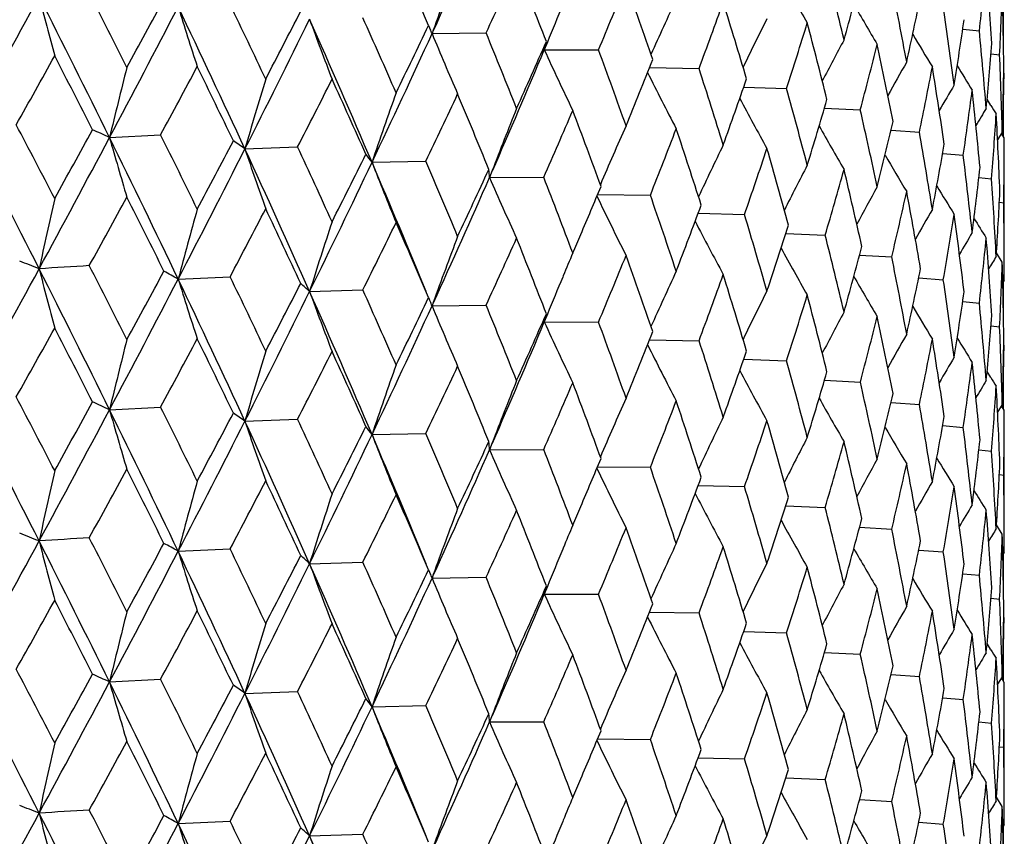
# Model space of a CAD drawing. Units: inches. Extents: x 0 to 11, y 0 to 8.5.
# Drawn here: x 4.2 to 4.3, y 5.3 to 5.5 of the extents above; entities that cross this region are included whole.
import ezdxf

# ---------------------------------------------------------------- set-up
doc = ezdxf.new("R2010")
doc.units = ezdxf.units.IN
doc.header["$LTSCALE"] = 0.605
doc.header["$MEASUREMENT"] = 0
doc.layers.get('0').update_dxf_attribs({"linetype": 'CONTINUOUS'})

msp = doc.modelspace()

# ---------------------------------------------------------------- linework, layer by layer
at = {"color": 7, "linetype": 'CONTINUOUS'}
for p, q in [((4.3441753267, 5.4747462201), (4.3441753267, 5.482233456)), ((4.2405135819, 5.4784454555), (4.2402862981, 5.477816145)), ((4.3367488094, 5.4786029804), (4.3397729742, 5.4783077308)), ((4.2402862981, 5.477816145), (4.2501119797, 5.4779491399)), ((4.2612581908, 5.4762960735), (4.2606860913, 5.4748829785)), ((4.2606860913, 5.4748829785), (4.2705503249, 5.4748649305)), ((4.3419077505, 5.4741638723), (4.3434542077, 5.473976473)), ((4.2798043515, 5.4716397888), (4.2888209846, 5.4714837811)), ((4.3442025712, 5.470652195), (4.344219663, 5.4696111044)), ((4.2969314789, 5.4680992599), (4.304736477, 5.467840387)), ((4.3418776642, 5.4647743252), (4.3411756082, 5.4659075508)), ((4.3441753267, 5.4590723248), (4.3441753267, 5.4665579794)), ((4.3116175599, 5.4642964034), (4.3181334878, 5.4639721344)), ((4.3237145504, 5.4602671632), (4.3288745454, 5.4599187166)), ((4.1816657964, 5.4589346553), (4.1909582272, 5.4594361812)), ((4.3439369996, 5.459895878), (4.3430853676, 5.4585148809)), ((4.344302795, 5.4588669491), (4.343800631, 5.4596751961)), ((4.3440534684, 5.4602228022), (4.3440323998, 5.4593030875)), ((4.3442978463, 5.4361168587), (4.344302795, 5.458866949)), ((4.2062748284, 5.4568685646), (4.2158548973, 5.457225318)), ((4.3331015686, 5.4560478168), (4.336849432, 5.4557217274)), ((4.2293757284, 5.4544364871), (4.2391451309, 5.4546448091)), ((4.2512151825, 5.4529244631), (4.25073145, 5.4516633792)), ((4.2512152894, 5.4529243843), (4.25073145, 5.4516633792)), ((4.25073145, 5.4516633792), (4.2605899388, 5.4517211341)), ((4.3396866387, 5.4516736887), (4.3419763146, 5.4514242334)), ((4.2703780592, 5.4485754905), (4.2799692682, 5.4484842939)), ((4.343407864, 5.4471771664), (4.3442025843, 5.4470703328)), ((4.2886622662, 5.4451792861), (4.2970842611, 5.4449675028)), ((4.3045890814, 5.4415031851), (4.3117592942, 5.4412068479)), ((4.3179975584, 5.4375826227), (4.3238437821, 5.4372409185)), ((4.3439369995, 5.4363256216), (4.3428830522, 5.4380194858)), ((4.194143103, 5.433223748), (4.2035922343, 5.4336532977)), ((4.2641261878, 5.4338185125), (4.2640332226, 5.433594962)), ((4.328753028, 5.4334538372), (4.3332137215, 5.4331104105)), ((4.344302795, 5.4329874339), (4.3440321054, 5.4325513005)), ((4.3441753267, 5.4252966256), (4.3441753267, 5.4327820577)), ((4.2180286771, 5.4309717781), (4.2277166188, 5.4312545257)), ((4.2405128121, 5.4289952004), (4.2402855088, 5.4283658461)), ((4.2402855088, 5.4283658461), (4.2501128496, 5.4284988904)), ((4.3367487728, 5.429152833), (4.3397729641, 5.4288577084)), ((4.2612574258, 5.4268460408), (4.260685213, 5.4254326923)), ((4.260685213, 5.4254326923), (4.270551111, 5.4254146682)), ((4.3419077329, 5.4247137816), (4.3434542032, 5.4245264508)), ((4.2798035057, 5.4221895172), (4.2888216788, 5.4220335075)), ((4.3442025729, 5.4212023023), (4.3442196644, 5.4201610822)), ((4.2969307415, 5.418648999), (4.3047370723, 5.4183901035)), ((4.34187632, 5.4153247472), (4.3411753085, 5.4164566827)), ((4.3418765746, 5.4153249087), (4.3411754277, 5.4164567589)), ((4.3441753267, 5.4096210483), (4.3441753267, 5.4171081837)), ((4.3116169378, 5.4148461485), (4.318133978, 5.4145218426)), ((4.3237140497, 5.4108169091), (4.3288749255, 5.4104684181)), ((4.3439369996, 5.4104471789), (4.3430851442, 5.4090660998)), ((4.3443027951, 5.409415657), (4.3437998431, 5.4102252345)), ((4.3440534695, 5.4107737262), (4.3440323497, 5.4098519087)), ((4.1816657662, 5.4094847519), (4.1909582856, 5.4099859202)), ((4.3442978477, 5.386667861), (4.344302795, 5.409415657)), ((4.2062747921, 5.4074186617), (4.2158549522, 5.4077750561)), ((4.3331011944, 5.4065975577), (4.3368496981, 5.4062714239)), ((4.2293756864, 5.4049865848), (4.239145182, 5.4051945464)), ((4.2512149881, 5.4034742896), (4.2507314027, 5.4022134776)), ((4.2512150953, 5.4034742107), (4.2507314027, 5.4022134776)), ((4.2507314027, 5.4022134776), (4.2605899854, 5.4022708707)), ((4.3396863955, 5.4022234175), (4.3419764639, 5.4019739268)), ((4.2703782404, 5.3991255781), (4.2799693099, 5.3990340299)), ((4.3434077557, 5.3977268744), (4.3442026154, 5.3976200248)), ((4.2886624124, 5.3957293315), (4.2970842973, 5.3955172382)), ((4.3045891954, 5.3920531883), (4.3117593248, 5.3917565827)), ((4.3179976431, 5.3881325822), (4.3238438066, 5.3877906529)), ((4.3439369997, 5.3868738671), (4.3428828715, 5.3885679211)), ((4.1941436917, 5.3837737541), (4.2035912222, 5.3842032105)), ((4.2641265578, 5.3843675313), (4.2640309626, 5.3841376452)), ((4.3287530865, 5.3840037502), (4.3332137397, 5.3836601445)), ((4.344302795, 5.383538627), (4.344032047, 5.3831023692)), ((4.3441753267, 5.3758459115), (4.3441753267, 5.3833332365)), ((4.21802937, 5.3815217743), (4.227715672, 5.3818044536)), ((4.2405135933, 5.3795451702), (4.2402862989, 5.3789158309)), ((4.2402862989, 5.3789158309), (4.2501119778, 5.3790488323)), ((4.3367488086, 5.379702695), (4.3397729758, 5.3794074422)), ((4.2612581942, 5.3773957647), (4.2606860922, 5.3759826644)), ((4.2606860922, 5.3759826644), (4.2705503232, 5.3759646228)), ((4.34190775, 5.3752635854), (4.3434542083, 5.3750761845)), ((4.2798043504, 5.3727394753), (4.288820983, 5.3725834735)), ((4.344202571, 5.3717519043), (4.3442196628, 5.3707108158)), ((4.2969314782, 5.3691989472), (4.3047364757, 5.3689400794)), ((4.3441753267, 5.3601720358), (4.3441753267, 5.3676576965)), ((4.3418776744, 5.3658740193), (4.3411756098, 5.3670072585)), ((4.3116175595, 5.3653960915), (4.3181334867, 5.3650718268)), ((4.1816657929, 5.3600343277), (4.1909582336, 5.3605358508)), ((4.3237145503, 5.361366852), (4.3288745445, 5.3610184091)), ((4.3439369996, 5.3609955655), (4.3430853687, 5.3596145685)), ((4.344302795, 5.3599666602), (4.3438006383, 5.3607748951)), ((4.3440534682, 5.3613224927), (4.3440324002, 5.3604027978)), ((4.2062748241, 5.357968237), (4.2158549033, 5.3583249874)), ((4.3442978463, 5.3372165536), (4.344302795, 5.35996666)), ((4.3331015686, 5.3571475066), (4.3368494314, 5.3568214198)), ((4.2293757235, 5.3555361596), (4.2391451365, 5.3557444785)), ((4.2512151761, 5.3540241344), (4.2507314444, 5.3527630519)), ((4.2512152831, 5.3540240557), (4.2507314444, 5.3527630519)), ((4.2507314444, 5.3527630519), (4.2605899439, 5.3528208035)), ((4.3396866388, 5.3527733794), (4.3419763143, 5.3525239259)), ((4.270378056, 5.3496751632), (4.2799692728, 5.3495839632)), ((4.3434078641, 5.3482768582), (4.3442025843, 5.3481700253)), ((4.2886622632, 5.3462789583), (4.297084265, 5.346067172)), ((4.3045890787, 5.342602857), (4.3117592976, 5.342306517)), ((4.3179975561, 5.3386822942), (4.3238437848, 5.3383405876)), ((4.3439369995, 5.3374252856), (4.3428830507, 5.3391191546)), ((4.1941431112, 5.3343234253), (4.2035922204, 5.3347529677)), ((4.2641261926, 5.3349181808), (4.2640331625, 5.3346944742)), ((4.3287530261, 5.3345535082), (4.3332137235, 5.3342100795)), ((4.344302795, 5.3340871264), (4.3440321046, 5.3336509918)), ((4.3441753267, 5.3263962819), (4.3441753267, 5.3338817502)), ((4.2180286868, 5.3320714553), (4.2277166058, 5.332354196))]:
    msp.add_line(p, q, dxfattribs=at)
for centre, radius, start, end in [((2.7856401548, 6.143981538), 1.5999285516, 335.4164153125, 336.3086017063), ((2.6055684597, 4.7794173564), 1.7776735876, 23.1855493939, 23.6650679307), ((5.0540546951, 5.1843071137), 0.8650817921, 159.2766179727, 160.122384157), ((2.8381535907, 6.1291475995), 1.5548909692, 335.2407396417, 335.7333366105), ((2.7968180851, 4.9078806871), 1.5707350507, 21.2186619598, 21.7572280006), ((3.177344816, 5.2055118667), 1.1697025015, 13.405516621, 14.1094908434), ((3.625755238, 5.5594404295), 0.7186124425, 353.5173763122, 354.4642920431), ((3.3404181527, 5.4087162784), 1.0039038507, 3.8457145256, 4.6509845378), ((4.800634687, 5.7604189886), 0.5665320755, 208.7060947248, 209.6927545622), ((3.4573290881, 5.7163656378), 0.8906986005, 344.3905423782, 345.1843001459), ((3.0721338496, 5.9777355601), 1.299646459, 337.2364658934, 337.8129061947), ((2.9477617189, 5.0134501801), 1.4096872361, 19.0314178285, 19.6265447905), ((3.2473185444, 5.2704931623), 1.0980200876, 10.611099811, 11.3556112575), ((3.6465813413, 5.5084029598), 0.6977227063, 357.1718082064, 358.141439629), ((3.3538140762, 5.4588548344), 0.9904887964, 0.7426810907, 1.5573684861), ((0.6804854664, 7.3743229266), 3.9673798252, 331.1602823623, 331.5541511657), ((1.8324967004, 4.3017935381), 2.6186964328, 26.2236877853, 26.8501153581), ((4.9590433424, 5.6852652168), 0.8152631635, 194.2526487027, 195.0365098088), ((1.8893586103, 4.3129038192), 2.5713632172, 26.7854582344, 27.1211665576), ((1.5527617529, 6.9079010326), 2.9984001875, 331.3804083182, 331.6504869375), ((4.9646751134, 5.1676902282), 0.7500111748, 155.0470875104, 155.892075011), ((3.5382733779, 5.6470355841), 0.8073397578, 347.5282933712, 348.3891229011), ((1.6550363732, 6.802128984), 2.8614729156, 332.004214172, 332.5412172871), ((2.2108305001, 4.5345666704), 2.1982808854, 24.8065579139, 25.5497676741), ((4.8665688197, 5.691971444), 0.7042449468, 197.289146225, 198.2151153281), ((2.2579360307, 4.5450267882), 2.1599912232, 25.3427238843, 25.740540526), ((2.1868079678, 6.5216997428), 2.2804630612, 332.5247203375, 332.8731225468), ((5.0038521169, 5.174849205), 0.8014461702, 157.3847465398, 157.9059117148), ((3.2479042793, 5.8595884367), 1.1109153033, 339.5520846612, 340.2117654868), ((3.0677340595, 5.1021770518), 1.2834404083, 16.6357010337, 17.2838206945), ((4.8113766582, 5.7670252383), 0.5701231483, 209.8625567281, 210.7099976554), ((3.2987467724, 5.3287250336), 1.0458428331, 7.6814455349, 8.4584569135), ((2.2421786517, 6.4517735306), 2.2017060845, 333.1356908217, 333.8207261629), ((2.4884034645, 4.7097278894), 1.8935615435, 23.1590319363, 24.0170036119), ((4.8192774418, 5.6995853108), 0.6399466873, 200.0274962911, 201.0694677297), ((2.5295692355, 4.7202326687), 1.8606501903, 23.6650423891, 24.1240188656), ((4.9386013908, 5.1598318998), 0.7135555089, 153.2937292913, 154.0811102228), ((3.5955044568, 5.586938523), 0.7491194868, 350.9045434842, 351.8197052591), ((2.6048288333, 6.2625197269), 1.8127665808, 333.972640878, 334.4019713178), ((4.2163759028, 5.4687477161), 0.0255728252, 22.7754228577, 24.3837781514), ((4.2173112204, 5.469136311), 0.0245600023, 20.6962367873, 22.7842514413), ((3.3813880167, 5.7646104725), 0.969868477, 342.1822635428, 342.9221237512), ((3.1625989399, 5.1782217818), 1.1849101755, 14.0480440625, 14.7442884341), ((3.3330962874, 5.3822475617), 1.0112494786, 4.6506870642, 5.4508342409), ((2.6350572999, 6.2126916734), 1.7654467364, 334.5643173955, 335.4016432464), ((4.796905593, 5.7077949863), 0.602258505, 202.4489850731, 203.582315774), ((2.7377813325, 4.8584396866), 1.6342998346, 21.7572141837, 22.2759145071), ((2.900302326, 6.0752489514), 1.4867181219, 335.7333866236, 336.2456160353), ((4.2396781776, 5.481039182), 0.0218913518, 343.6671930738, 347.6956343074), ((4.9191237198, 5.1526857024), 0.6853723032, 151.7868504471, 152.4944452458), ((4.8233710821, 5.7724990576), 0.5767469004, 210.7392041044, 211.427480127), ((2.9178905119, 6.0368357328), 1.4556410499, 336.3484856099, 337.2909511487), ((4.7892181768, 5.7162642544), 0.5810431015, 204.5462403028, 205.748878936), ((2.9012076618, 4.9709691695), 1.4591128355, 19.6265460559, 20.20279194), ((3.4821940827, 5.6862217226), 0.8649795191, 345.1113102815, 345.9251074007), ((3.236135476, 5.2446670759), 1.1094282855, 11.2903070638, 12.0283636611), ((3.6317044788, 5.532978682), 0.7126346667, 354.4648390462, 355.4179026454), ((0.8208396438, 7.3371767718), 3.834130476, 330.7074386123, 330.9214503628), ((1.8123251963, 4.2499878875), 2.6578628688, 27.0900582479, 27.415104352), ((3.1181840438, 5.9330741883), 1.2499133864, 337.8129579693, 338.408868228), ((3.3512526981, 5.4329075411), 0.9930511028, 1.5573299424, 2.3702181496), ((5.3435259658, 5.1788617585), 1.1951401092, 165.8171721637, 166.4470931621), ((1.7481207207, 6.7787603444), 2.7763413571, 331.6274688684, 331.9178742392), ((2.2024334309, 4.4947846775), 2.2215696274, 25.703957058, 26.0912264453), ((3.0309011029, 5.064836288), 1.3220153601, 17.2838401016, 17.9144528654), ((4.9036497728, 5.1465615877), 0.6628621961, 150.5284018871, 151.1342500988), ((3.5563302947, 5.6197561026), 0.7889059572, 348.3105849937, 349.1883493559), ((3.2908052106, 5.3039666905), 1.0538726821, 8.3899852581, 9.1620654235), ((4.8359112593, 5.7766651431), 0.5856657429, 211.349685428, 211.8576174596), ((3.648427765, 5.4824621052), 0.6958752259, 358.1416549276, 359.1133109958), ((5.1872996037, 5.1716613166), 1.0216421997, 163.0462452262, 163.7895949736), ((2.312412437, 6.4336552909), 2.1392776097, 332.8430344914, 333.21265189), ((2.4875121103, 4.6778998259), 1.9067025285, 24.0820553659, 24.5306575084), ((4.7900583664, 5.7244401569), 0.5701422931, 206.4186385826, 207.5734501671), ((3.2826188418, 5.8212178735), 1.0740218469, 340.2118201099, 340.8903265527), ((3.3537031026, 5.4824499191), 0.9905997636, 358.7142871208, 359.2573887845), ((3.1337235318, 5.1447422098), 1.214769011, 14.7443283066, 15.4248949886), ((4.8905356631, 5.141661834), 0.6443813139, 149.5198301684, 150.0009285317), ((3.6075978, 5.5616291923), 0.7369018483, 351.736841147, 352.6647043264), ((3.3281950436, 5.3582049767), 1.0161733689, 5.3800078145, 6.1769596994), ((5.0893967172, 5.1637047397), 0.9078331621, 160.4777986827, 161.3220769421), ((2.6923829776, 6.196905529), 1.7156410274, 334.3645674649, 334.815892622), ((2.704881856, 4.8214511896), 1.6698302652, 22.2287091471, 22.7373081457), ((4.7963741436, 5.7321843201), 0.5665572641, 208.0175020981, 209.0655180084), ((3.407596307, 5.7306783059), 0.9424509704, 342.9221821402, 343.6795886812), ((5.0246533778, 5.1555572833), 0.8286337439, 158.1294168912, 158.9695265802), ((2.964426631, 6.0233780626), 1.4166266143, 336.2007107371, 336.7354578369), ((2.8750114861, 4.9378071834), 1.4870096361, 20.1505484189, 20.7171109456), ((3.21406737, 5.2140841793), 1.1319920417, 12.028425107, 12.7531248507), ((4.8782970077, 5.1383729085), 0.6283790263, 148.7626661556, 149.0937858086), ((4.8480672795, 5.7790689636), 0.5958266556, 211.8362691978, 212.0114184314), ((3.6383440331, 5.5088747129), 0.7059737567, 355.3322429793, 356.2928147424), ((3.3492777891, 5.4092531263), 0.9950277775, 2.2979482029, 3.1095265857), ((1.5799086315, 4.124731879), 2.901689534, 26.8455830251, 27.4116721145), ((1.6645755201, 4.1473557672), 2.8243593658, 27.4172310597, 27.7233261615), ((1.0698078415, 7.1730038926), 3.5493314342, 330.9192294023, 331.1493803576), ((4.0839987806, 5.2517987364), 0.2290068446, 64.7555725248, 65.6010203053), ((4.9810965523, 5.1471381405), 0.7722365532, 156.0135929222, 156.8790175764), ((3.1665030168, 5.8903174881), 1.1979247324, 338.3563869973, 338.9748938338), ((3.0099257158, 5.0345243609), 1.344047391, 17.8574631428, 18.4789993378), ((4.806032755, 5.7392439065), 0.5681566825, 209.3185122616, 210.2376363703), ((3.5016500075, 5.6554633293), 0.8449211926, 345.9251699002, 346.7544696519), ((1.2285913884, 7.0283909479), 3.3442250992, 331.5474407988, 332.0109101665), ((2.0322789838, 4.3999706575), 2.3960944094, 25.5452547469, 26.2286336713), ((4.9045481216, 5.663567366), 0.7512878292, 195.8056967384, 196.6647700451), ((2.0983589743, 4.4178477929), 2.337493958, 26.0932660555, 26.4617625685), ((3.2747905468, 5.2755026851), 1.0700945513, 9.1621479176, 9.9236786869), ((3.6498742819, 5.4588672931), 0.6944285131, 359.0266117527, 359.9999716174), ((1.9744708934, 6.5870318855), 2.5016430473, 332.5341315213, 333.1427994825), ((1.8928556348, 6.6757718706), 2.6123470228, 331.9156837403, 332.2227752415), ((4.1486526981, 5.376028277), 0.0992746795, 54.5191169887, 55.9959356342), ((2.3550213616, 4.6010190783), 2.0395140944, 24.0125343996, 24.8114834293), ((4.8383163042, 5.6707555769), 0.667251138, 198.696158989, 199.6843347948), ((2.4100265825, 4.6165850183), 1.9919066283, 24.532596347, 24.9626877168), ((4.9504087949, 5.1390402406), 0.7303328898, 154.138063938, 154.9572818202), ((3.3194582711, 5.7848320058), 1.0350171286, 340.830367668, 341.5308889198), ((3.1170393989, 5.1165997879), 1.2320681589, 15.3635598608, 16.0358830356), ((3.5701440885, 5.5912376465), 0.774842355, 349.1884152651, 350.0788070697), ((2.4072320979, 6.359991286), 2.0330974704, 333.2105130837, 333.5973183287), ((4.1985478077, 5.4323849573), 0.037902911, 35.5765315498, 38.382891604), ((4.8175060463, 5.7453097096), 0.5733739152, 210.3333071512, 211.1033499485), ((3.317749734, 5.3311931642), 1.026679871, 6.1770608618, 6.9667020056), ((2.4512883465, 6.2998070714), 1.9688184687, 333.8132836475, 334.5718024044), ((2.5911475707, 4.7535587192), 1.7818589007, 22.3435456978, 23.1625327975), ((4.8052443135, 5.6786983235), 0.6179951444, 201.2775463236, 202.3692387768), ((2.645105887, 4.7704623316), 1.7346661851, 22.7391310318, 23.2296419813), ((2.7591469681, 6.1396982318), 1.6418919671, 334.8138311972, 335.2827190217), ((4.2307104264, 5.4508151713), 0.020038983, 2.4259345922, 6.7075824153), ((4.9280557053, 5.131487539), 0.698437518, 152.5075479269, 153.2579291077), ((3.435557545, 5.6988795128), 0.9133042799, 343.6124898362, 344.3904497322), ((3.2010778156, 5.1875981768), 1.1453047144, 12.687969215, 13.405509146), ((3.6164663343, 5.5346071774), 0.7279600249, 352.6647715271, 353.6015905692), ((2.7833223182, 6.0956248998), 1.6024905616, 335.4153231036, 336.3060911588), ((4.791171079, 5.6870702458), 0.5894839993, 203.5371718033, 204.7089122349), ((2.8279260695, 4.8940720868), 1.5373673023, 20.7188011245, 21.2679418572), ((3.3441130683, 5.3830910159), 1.0002002234, 3.1096422744, 3.9174727487), ((3.023033056, 5.972421042), 1.3528798348, 336.8867400844, 337.2874996149), ((4.9108713565, 5.12480557), 0.6733862331, 151.124627021, 151.7842558238), ((4.8297777315, 5.750112719), 0.5811438204, 211.0750453446, 211.6757244737), ((5.4571388591, 5.1575184357), 1.3178305725, 167.2714349008, 167.8404783914), ((1.3660017288, 6.9860748952), 3.2110770852, 331.1296034466, 331.3829471548), ((2.0168510606, 4.3538042269), 2.4284962269, 26.4280513761, 26.783105174), ((4.7883692038, 5.6954571888), 0.5740459357, 205.5034996839, 206.7035252741), ((2.9725203617, 4.9961063177), 1.3834986363, 18.4805385552, 19.085645699), ((3.5223562875, 5.626987127), 0.8236418078, 346.6808689527, 347.5282043356), ((3.2651090698, 5.2502564964), 1.0799199324, 9.8553579776, 10.61106764), ((3.6426770958, 5.4827136488), 0.7016315566, 356.2928796536, 357.2581011446), ((5.2552633109, 5.1508118698), 1.0980585433, 164.4078741149, 165.0964893467), ((2.0704607271, 6.5585124947), 2.4115468563, 332.1960795752, 332.527212402), ((2.3503226436, 4.5652995887), 2.0577286867, 24.9235508343, 25.3404763704), ((3.2035813032, 5.850226572), 1.1582158879, 338.9730841427, 339.6090612618), ((3.3545047138, 5.4329857997), 0.989798085, 0.1934127979, 0.8153294607), ((3.087431455, 5.0821799421), 1.2628834964, 16.0372517881, 16.6945388119), ((4.8968643189, 5.1192056617), 0.6531951056, 149.9909279972, 150.5373855977), ((3.5846229176, 5.5651114388), 0.7601397655, 349.9996828821, 350.904460342), ((3.3111288113, 5.3068258324), 1.0333485419, 6.8959966661, 7.6813894455), ((4.8422828859, 5.7534880841), 0.5908665682, 211.5576380355, 211.9664332851), ((5.1324851955, 5.1431975286), 0.958668213, 161.7356147222, 162.5315085709), ((2.5254322271, 6.2776299005), 1.9010848022, 333.5634465212, 333.9750594005), ((2.599594998, 4.7274213708), 1.7841661403, 23.1851924933, 23.6629169471), ((4.7922306658, 5.7034113464), 0.5670720982, 207.2549534644, 208.3604351337), ((3.347687937, 5.7495550465), 1.0052640563, 341.5292629183, 342.24650341), ((5.053320687, 5.135115873), 0.8643041713, 159.2753628913, 160.1220044796), ((2.8429951834, 6.0774435398), 1.5495513171, 335.2414534055, 335.7356994186), ((2.7923713676, 4.8567138645), 1.5755009011, 21.2183468176, 21.7552291233), ((2.9958660217, 5.9840081302), 1.3824147008, 336.7344910032, 336.8870475478), ((3.1780574074, 5.1562084527), 1.1689756428, 13.4066871521, 14.1110363768), ((4.8842390052, 5.1151283361), 0.6359964316, 149.1077123532, 149.5172616244), ((3.6253557293, 5.5100246026), 0.7190132476, 353.5182630152, 354.4647653175), ((3.340402162, 5.3592729882), 1.0039193599, 3.8452689626, 4.6506096571), ((4.8004622931, 5.7108477531), 0.5663229044, 208.7037217085, 209.6908526401), ((3.4568918129, 5.6670632063), 0.8911591059, 344.3890500279, 345.1823149053), ((4.9976227675, 5.1279801822), 0.7947039176, 157.0415918189, 157.3658428448), ((3.0754075979, 5.9268948801), 1.2960904366, 337.2371605687, 337.8151270784), ((2.9444031079, 4.9628489346), 1.4132369746, 19.0311489491, 19.6247214512), ((3.2478887003, 5.2211330633), 1.0974433668, 10.6120345766, 11.3568696461), ((4.8722360227, 5.1126443545), 0.621041462, 148.4771550889, 148.7225358756), ((4.0474428713, 5.1318874495), 0.3266229045, 68.1747241346, 68.8417888654), ((4.4581550807, 0.8985821426), 4.5457304815, 93.5335607672, 93.6486543583), ((1.9038802848, 4.2708983303), 2.5550453786, 26.7832058064, 27.12101938), ((3.6463387095, 5.4589603587), 0.6979654044, 357.1721824886, 358.1415950918), ((3.353664048, 5.4094044775), 0.9906388174, 0.7425869722, 1.5572354174), ((3.3548052162, 5.432987417), 0.9894975788, 9.77e-07, 0.1812072254), ((0.6677415045, 7.3318008102), 3.9818848601, 331.1614137421, 331.5538392799), ((1.8278112202, 4.249943212), 2.6239603287, 26.2254994758, 26.8506664346), ((4.9581848128, 5.6355975829), 0.8143780228, 194.2526932971, 195.0375119695), ((1.5310632409, 6.8701472614), 3.0230493905, 331.3828207922, 331.6506671969), ((4.1179154312, 5.2992708391), 0.1541234563, 60.3573881447, 61.4585423575), ((2.2678803458, 4.5003770094), 2.1489497773, 25.3405721618, 25.7403872007), ((5.0031050724, 5.1256951383), 0.8006433708, 157.3832224137, 157.9054490905), ((4.9640824445, 5.1184961839), 0.7493663969, 155.0456235402, 155.8914455478), ((3.2501572497, 5.8092846722), 1.1085067708, 339.5527497153, 340.2138021136), ((3.065182649, 5.0519700305), 1.2861011408, 16.6354829619, 17.2821975821), ((4.8111923852, 5.7174422838), 0.5698974783, 209.8602016632, 210.7080782554), ((3.5380223587, 5.5976600176), 0.8076006474, 347.527073289, 348.3875320286), ((1.6461064287, 6.757336178), 2.8715439437, 332.0058029682, 332.540910163), ((2.2067099492, 4.4831218597), 2.202858175, 24.8086920138, 25.5503537326), ((4.8658408777, 5.642295429), 0.7034833817, 197.2892006214, 198.2162980338), ((2.1740985078, 6.4787532347), 2.2947389616, 332.5270875023, 332.8732838563), ((4.1756658499, 5.3862159261), 0.0616254446, 46.5734370164, 48.6032582483), ((3.2991992842, 5.27932484), 1.0453878985, 7.682125972, 8.4594038011), ((2.2353965394, 6.4056699075), 2.2092683488, 333.1377534226, 333.8204268288), ((2.4847158841, 4.6586123576), 1.8976069964, 23.1614823275, 24.0176214522), ((4.8186290423, 5.6498996532), 0.6392575484, 200.0275595245, 201.0707972604), ((2.5366664103, 4.673965923), 1.8528725902, 23.6630093433, 24.1238601986), ((2.5967468272, 6.2169362758), 1.8217250679, 333.9749380006, 334.4021104443), ((4.2163679518, 5.4192945946), 0.0255805221, 22.7751962753, 24.3835939592), ((4.9380610291, 5.1106335344), 0.7129602879, 153.2921848017, 154.0803204539), ((3.3829427847, 5.7146496062), 0.9682326175, 342.1828867319, 342.9239294677), ((3.1606681191, 5.128292295), 1.1868991205, 14.0478811481, 14.7428906139), ((3.5953983571, 5.5375188249), 0.749228837, 350.9036361977, 351.8185632223), ((2.6296409928, 6.1657303987), 1.7714068534, 334.5668685276, 335.4013551946), ((4.2173031157, 5.4196831232), 0.0245678666, 20.6965099965, 22.7840166), ((4.7963076083, 5.6580987498), 0.6016126512, 202.4490560301, 203.583760433), ((2.742981258, 4.8111241811), 1.6286795775, 21.7553197106, 22.275751458), ((4.8231732154, 5.7229041746), 0.5765031897, 210.736900306, 211.4255565637), ((3.333447789, 5.33282017), 1.0108974067, 4.6510987009, 5.4514498966), ((2.8948880319, 6.0281781984), 1.4926313661, 335.7355841304, 336.2457293372), ((4.2396702852, 5.4315905433), 0.021898546, 343.6682174878, 347.6960798729), ((4.9186265669, 5.1034818561), 0.6848184599, 151.7852384248, 152.4934901963), ((3.4832497637, 5.6364820329), 0.863885396, 345.1118779465, 345.926633397), ((3.234698654, 5.194932398), 1.1108926181, 11.290203175, 12.0272153717), ((3.6317187109, 5.4835356156), 0.7126210443, 354.4642779099, 355.4172524317), ((2.9132765006, 5.9893241516), 1.460645, 336.3514353646, 337.290656837), ((4.7886524297, 5.6665568549), 0.5804224701, 204.5463177924, 205.7504104891), ((2.9050751255, 4.9229462809), 1.4549911159, 19.6248117954, 20.2026256634), ((3.3515134879, 5.3834636152), 0.9927902796, 1.5574636078, 2.3704890706), ((0.8406443801, 7.2768697327), 3.8115462876, 330.7041125201, 330.919372276), ((1.806674734, 4.1975002164), 2.6642765908, 27.0928765022, 27.4171108123), ((3.1144323918, 5.8851066492), 1.253946625, 337.8150211037, 338.4089517594), ((4.9031894888, 5.0973508514), 0.6623443974, 150.5267335861, 151.1331253176), ((5.343039725, 5.1295543059), 1.1946340556, 165.818031075, 166.4482703203), ((1.7587850357, 6.7237306806), 2.764306787, 331.6241837363, 331.9158255615), ((2.1986639918, 4.4434037508), 2.225803396, 25.7066539502, 26.0931512544), ((4.789522144, 5.6747262204), 0.5695456157, 206.4188569714, 207.5750402988), ((3.0337920024, 5.0163243979), 1.3189766375, 17.2822889788, 17.9142847436), ((3.5570127185, 5.5701576991), 0.7882080518, 348.3110827031, 349.1895480446), ((3.2897763565, 5.2543658113), 1.0549122284, 8.3899434699, 9.1611886253), ((4.8357045478, 5.7270622941), 0.5854101768, 211.3474700997, 211.8556969782), ((3.6485501581, 5.4330117782), 0.6957528443, 358.1414620609, 359.1131786948), ((5.1868866535, 5.1223572677), 1.0212049848, 163.0472579798, 163.7909855054), ((2.3188884476, 6.3810174329), 2.1320606567, 332.8398197565, 333.2106518845), ((2.4848900877, 4.6271844755), 1.9096125062, 24.0846089305, 24.5324856853), ((3.2799652184, 5.7726860807), 1.0768292255, 340.2137091393, 340.8903762658), ((3.3538854751, 5.432998935), 0.9904173954, 358.7141607485, 359.2573076893), ((5.0890325383, 5.1144043665), 0.9074403169, 160.4789479611, 161.3236579555), ((2.6966155288, 6.1455271496), 1.7109909685, 334.3614585311, 334.8139644321), ((2.7030133032, 4.7711621166), 1.6718772365, 22.2310950193, 22.739023021), ((3.135871549, 5.0958881245), 1.2125403656, 14.7429837626, 15.4247266485), ((4.8900977436, 5.0924484672), 0.6438845431, 149.5181110031, 149.9996335025), ((3.607986006, 5.5121171774), 0.7365090666, 351.7372547096, 352.6655337135), ((3.3275172982, 5.3086908154), 1.0168539443, 5.3800301101, 6.1763725203), ((4.7958625981, 5.6824666335), 0.565980948, 208.017918358, 209.0671449912), ((3.405702643, 5.6817824454), 0.944423521, 342.9238533823, 343.679600746), ((5.0243097082, 5.1062661364), 0.8282560791, 158.1306822676, 158.9712679407), ((2.9673298409, 5.97272723), 1.4134858539, 336.197749789, 336.7336289378), ((2.8736661338, 4.8878026287), 1.4884635517, 20.1527400089, 20.7186942238), ((3.2156298755, 5.1649907969), 1.1303897729, 12.0273100229, 12.752958159), ((4.8778921333, 5.0891472751), 0.6279171698, 148.7609110739, 149.0923095188), ((4.8478295629, 5.7294457596), 0.5955339574, 211.8340733691, 212.009517288), ((3.6384847125, 5.459409017), 0.7058324404, 355.3325597437, 356.2932431531), ((3.3489167914, 5.3597871766), 0.9953890388, 2.2980352349, 3.1092418695), ((3.5003051909, 5.6063302496), 0.8463024181, 345.9265778031, 346.7544408839), ((1.5880627455, 4.0794131968), 2.8925489964, 26.8455041937, 27.4133881359), ((1.6590999783, 4.0951898947), 2.8304697063, 27.414965525, 27.7204235473), ((1.0824909255, 7.1163309265), 3.5347373597, 330.9216037952, 331.1527238252), ((4.0839839103, 5.2022634776), 0.2290903785, 64.7613197428, 65.6064293193), ((4.9807735591, 5.0978532011), 0.7718748379, 156.0149597116, 156.8808745889), ((3.1685606595, 5.8401128014), 1.1957339465, 338.3536233122, 338.973196124), ((3.0089604318, 4.984714574), 1.3450763862, 17.8594321472, 18.4804313847), ((4.8055406186, 5.6895241795), 0.5675965565, 209.3191304503, 210.239283838), ((3.2758742843, 5.2262450109), 1.0689942067, 9.1612832901, 9.923515716), ((1.2328108323, 6.9766084639), 3.3394044603, 331.5481393576, 332.0122748943), ((2.0389291668, 4.3536997975), 2.388723928, 25.5452333073, 26.2307292787), ((4.9047557285, 5.6141979984), 0.7515095521, 195.8072928809, 196.6660470047), ((2.0946257937, 4.3666666992), 2.3416073354, 26.0910940333, 26.4589722663), ((1.8997033462, 6.6225456864), 2.6045286359, 331.918025198, 332.2260644327), ((4.1486518376, 5.3265567416), 0.0992927742, 54.525975138, 56.00241971), ((3.6497894903, 5.4094158777), 0.6945133047, 359.0268219809, 359.9999817938), ((1.9779824753, 6.5357172209), 2.4976677696, 332.5349379663, 333.1445700032), ((2.3606519541, 4.5540756823), 2.0333513962, 24.0125720039, 24.813953616), ((4.8385018923, 5.6213911178), 0.6674543567, 198.6979988727, 199.6858013667), ((2.4073378498, 4.5659851244), 1.994829416, 24.5305349214, 24.9600307201), ((4.9500948968, 5.0897641498), 0.72997509, 154.1395155774, 154.9592217071), ((3.3209484426, 5.7349116488), 1.0334552592, 340.8278570879, 341.5293582301), ((3.1163612508, 5.0669249012), 1.2327815577, 15.3652771552, 16.0371434279), ((3.5692136402, 5.5419513591), 0.7757867727, 349.1895156169, 350.0787354208), ((2.4542537273, 6.2488641542), 1.9654992552, 333.8141981521, 334.5739912029), ((2.4113251774, 6.3083823626), 2.0284713795, 333.2127997374, 333.6005208807), ((4.1985541956, 5.3829341508), 0.0378982075, 35.5832989009, 38.3895966805), ((2.5956026035, 4.7059227476), 1.7770494464, 22.344033742, 23.1652620207), ((4.8054172208, 5.6293393588), 0.6181893048, 201.2795833022, 202.370856402), ((2.6430950641, 4.7202314541), 1.73682193, 22.7371992, 23.2271416882), ((4.8170296197, 5.6955898431), 0.572827479, 210.3341289313, 211.1050049946), ((3.3184257199, 5.2818282631), 1.0259987815, 6.1764643546, 6.9665449681), ((2.7617424637, 6.0889563155), 1.6389941246, 334.8160367678, 335.2857961247), ((4.2307196129, 5.4013654414), 0.0200297503, 2.4265616444, 6.7091911078), ((4.927747544, 5.0822200203), 0.6980804687, 152.5090711458, 153.2599217713), ((3.4366496257, 5.6491445536), 0.912176273, 343.6102930294, 344.3891245256), ((3.2006248025, 5.1380164906), 1.1457755083, 12.6894061322, 13.4065774964), ((3.6158655125, 5.4852260457), 0.72856457, 352.665525569, 353.6014755882), ((2.7857902913, 6.0450124329), 1.5997634065, 335.4164197752, 336.3086982229), ((4.7913368621, 5.6377171715), 0.5896747006, 203.5393626776, 204.7106457889), ((2.8263817055, 4.8440874861), 1.5390003512, 20.7170197105, 21.2656240425), ((3.344425331, 5.3336646863), 0.9998872012, 3.10932683, 3.9173239024), ((3.0240805385, 5.9224606517), 1.3517165722, 336.8887697914, 337.2903024542), ((4.9105663036, 5.075546228), 0.6730276132, 151.1262102238, 151.7862717577), ((3.5231573311, 5.5773740969), 0.8228248381, 346.6790481821, 347.5271234487), ((3.2648394696, 5.2007377951), 1.0801972502, 9.8564879113, 10.6119246699), ((4.8293143322, 5.7003947109), 0.5806096393, 211.0760714867, 211.6773769499), ((3.6423561657, 5.4332809847), 0.701952859, 356.2932584818, 357.2579442837), ((5.4583804032, 5.1078057326), 1.3190991321, 167.2722549281, 167.8406776578), ((1.3441177026, 6.9487328201), 3.2360864206, 331.1289408774, 331.3803529341), ((2.0289734759, 4.3103609643), 2.414968052, 26.4284232717, 26.7855038587), ((4.7885337481, 5.6461113557), 0.5742392897, 205.5058304489, 206.7053430723), ((2.9713118452, 4.9462917905), 1.3847598692, 18.4789298654, 19.0835381775), ((3.3544859976, 5.3835376388), 0.9898167998, 0.1932011047, 0.8151897436), ((5.2562837061, 5.1010952617), 1.0991126149, 164.4088659582, 165.0967312643), ((2.0580690738, 6.5156282289), 2.4255695952, 332.195413172, 332.5246655513), ((2.3588047926, 4.5197769342), 2.0483822276, 24.9238918861, 25.3427638103), ((3.2047121409, 5.8002981897), 1.1569892833, 338.9750288422, 339.6117427651), ((4.8965690517, 5.0699489362), 0.6528433534, 149.9925654978, 150.5393903541), ((5.1333624549, 5.0934766009), 0.9595856805, 161.7367604563, 162.5317891615), ((2.5177571001, 6.2320201819), 1.909666228, 333.5627815174, 333.9725862295), ((2.6057558456, 4.6805989992), 1.7774690729, 23.185499196, 23.6650735009), ((4.792404006, 5.6540769894), 0.5672790898, 207.257339159, 208.3623077774), ((3.0864739683, 5.0324855269), 1.2638707973, 16.0358389685, 16.692670735), ((3.5852015667, 5.5155777936), 0.759555447, 349.9982972584, 350.9036598139), ((3.3110150577, 5.2573472913), 1.0334648553, 6.8967968586, 7.6820182224), ((4.8418237079, 5.7037697514), 0.5903358882, 211.5588662048, 211.9680779339), ((3.3484346876, 5.6998215533), 1.0044664694, 341.5310182486, 342.2489017139), ((5.054088924, 5.0853942433), 0.8651182501, 159.2766422583, 160.1223708429), ((2.837973817, 6.0303285105), 1.5550882305, 335.2407962666, 335.7333314065), ((2.7969562325, 4.809035383), 1.5705863631, 21.2186153937, 21.7572330993), ((2.9987760091, 5.9332521934), 1.3792261438, 336.736519835, 336.8890608333), ((3.1772939158, 5.1065999137), 1.1697547136, 13.4054932342, 14.1094371352), ((4.883939968, 5.0658801213), 0.6356368288, 149.1093890747, 149.5192295822), ((3.6257551611, 5.4605403221), 0.7186125409, 353.5173626739, 354.4642746604), ((3.3404272724, 5.3098164698), 1.0038947184, 3.8457222579, 4.6509968577), ((4.8006459973, 5.6615252042), 0.5665451228, 208.7061225882, 209.6927594099), ((3.4573678963, 5.6174540029), 0.890658177, 344.3905721199, 345.1843674969), ((4.0474727622, 5.0825076159), 0.3265468457, 68.1749387741, 68.8420425491), ((4.9982093249, 5.0783008855), 0.7953328238, 157.0429711075, 157.3669134164), ((3.0720106074, 5.8788856537), 1.2997796019, 337.2365192224, 337.8129012662), ((2.9478647693, 4.9145865204), 1.4095778695, 19.0313754508, 19.6265493499), ((3.2472800758, 5.1715860048), 1.0980591588, 10.6110812474, 11.3555674031), ((4.8719312191, 5.0634042145), 0.6206725388, 148.4788639046, 148.7244307865), ((0.6803965072, 7.2754705899), 3.9674808975, 331.1602949317, 331.5541538959), ((4.4581084972, 0.8497084447), 4.5451523668, 93.5334359154, 93.6485246096), ((1.8322487638, 4.2027703871), 2.6189731203, 26.2237014816, 26.8500630989), ((4.95902193, 5.5863588427), 0.8152409177, 194.252606409, 195.036490387), ((1.8895996433, 4.2141256424), 2.5710930087, 26.7854492269, 27.1211928486), ((1.552399003, 6.8091981255), 2.9988131695, 331.3804173457, 331.6504587804), ((4.1179360464, 5.2498549413), 0.1540839175, 60.3575897105, 61.4588319156), ((4.9647032688, 5.0687772232), 0.7500420566, 155.0471158042, 155.8920682784), ((3.5382986923, 5.5481293209), 0.8073137557, 347.5283177447, 348.3891768014), ((3.6465837377, 5.4095026206), 0.697720311, 357.1718026575, 358.1414336811), ((3.3538196033, 5.3599545824), 0.990483269, 0.7426832718, 1.5573724354), ((3.3546555616, 5.3835386221), 0.9896472334, 2.814e-07, 0.1811680613), ((1.654927792, 6.7032854165), 2.8615954313, 332.0042311686, 332.5412115705), ((2.210631846, 4.435573824), 2.1985000226, 24.8065745238, 25.5497104669), ((4.8665505168, 5.5930647887), 0.7042255858, 197.2890961855, 198.2150924298), ((2.2581016483, 4.4462052789), 2.1598078159, 25.3427152557, 25.7405656978), ((5.0038854844, 5.0759351889), 0.80148224, 157.3847685844, 157.9059008921), ((3.247817888, 5.7607193245), 1.1110071479, 339.5521336997, 340.2117609212), ((3.067811061, 5.0033006296), 1.2833597929, 16.6356634281, 17.2838246448), ((4.8113880688, 5.6681317833), 0.5701364488, 209.8625817686, 210.7100025026), ((3.2987186304, 5.2298211717), 1.045871197, 7.681432166, 8.4584237567), ((2.2420732538, 6.3529256601), 2.2018238082, 333.1357124034, 333.8207114884), ((2.1865962369, 6.4229091424), 2.2807015261, 332.5247291861, 332.8730949758), ((4.1756787125, 5.3367786549), 0.0616078317, 46.57351661, 48.6035514692), ((2.4882379514, 4.6107560646), 1.8937418333, 23.1590514243, 24.0169417201), ((4.8192609992, 5.6006783324), 0.6399289561, 200.0274398902, 201.0694420153), ((2.5296879721, 4.6213846866), 1.8605204357, 23.665034208, 24.1240427127), ((4.938627379, 5.0609189287), 0.7135844137, 153.2937591143, 154.081107892), ((2.604694888, 6.1636845262), 1.8129155109, 333.972649453, 334.4019446295), ((4.2163759068, 5.3698474639), 0.0255728003, 22.7753877644, 24.3836658059), ((4.2173112086, 5.3702360509), 0.0245599951, 20.6961086424, 22.7842175758), ((3.3813268527, 5.6657290469), 0.9699324838, 342.182307189, 342.9221196464), ((3.1626558946, 5.0793364117), 1.1848512993, 14.0480118184, 14.7442917071), ((3.5955192991, 5.4880355934), 0.7491044174, 350.9045616827, 351.8197438551), ((2.6349599821, 6.1138367303), 1.765554109, 334.5643436979, 335.4016190972), ((4.7968902988, 5.6088876539), 0.6022416891, 202.4489236271, 203.5822878615), ((2.7378688422, 4.7595745399), 1.6342055256, 21.7572065267, 22.2759368017), ((4.8233826855, 5.6736059159), 0.5767605283, 210.7392256746, 211.4274849472), ((3.3330770878, 5.283345827), 1.0112687303, 4.6506791762, 5.4508124669), ((2.9002132177, 5.9763885823), 1.4868157709, 335.7333948123, 336.2455905833), ((4.239678009, 5.3821389065), 0.0218915252, 343.667220829, 347.6956456521), ((4.9191479428, 5.0537728166), 0.6853995924, 151.786881547, 152.4944479147), ((3.482150953, 5.5873323021), 0.8650239971, 345.1113473749, 345.9251038616), ((3.2361764453, 5.1457754663), 1.1093864069, 11.2902807467, 12.0283661941), ((3.6317106781, 5.4340776268), 0.7126284246, 354.4648504022, 355.4179244723), ((0.8217495455, 7.2377672589), 3.8330877993, 330.7074220385, 330.9214918817), ((1.8119737512, 4.1509070972), 2.6582579318, 27.0900716341, 27.4150692406), ((2.9178000584, 5.9379742197), 1.4557394712, 336.3485143426, 337.2909167901), ((4.7892035881, 5.6173565492), 0.5810267599, 204.5461749986, 205.7488493736), ((2.9012732504, 4.872092442), 1.4590431373, 19.6265390066, 20.2028124335), ((3.3512416198, 5.3340069661), 0.9930621841, 1.5573277117, 2.3702082297), ((5.3435131651, 5.079964732), 1.1951268949, 165.817174303, 166.4471032447), ((1.7486036139, 6.6796001122), 2.7757929703, 331.6274526135, 331.9179151933), ((2.2021943115, 4.3957686955), 2.2218352407, 25.7039699508, 26.0911928172), ((3.1181228674, 5.8341986497), 1.2499793865, 337.8129656394, 338.4088444264), ((3.0309506348, 4.9659515462), 1.3219634402, 17.2838337495, 17.9144712932), ((4.9036725142, 5.0476488509), 0.6628881074, 150.5284340461, 151.1342583447), ((3.5563006352, 5.5208615179), 0.7889361602, 348.3106143926, 349.1883464876), ((3.2908329435, 5.205070842), 1.0538445959, 8.3899653752, 9.1620671639), ((4.8359230596, 5.677772245), 0.5856796666, 211.3497027892, 211.8576222763), ((3.6484262677, 5.3835617918), 0.6958767223, 358.1416589941, 359.1133151628), ((4.790043752, 5.6255318455), 0.5701256469, 206.4185720842, 207.5734195381), ((5.1872887873, 5.0727643535), 1.0216308781, 163.0462477466, 163.7896068794), ((2.3127009977, 6.3346075993), 2.1389536055, 332.8430187154, 333.2126918992), ((2.4873418374, 4.5789229481), 1.9068892111, 24.0820676642, 24.5306256327), ((3.2825761024, 5.7223328038), 1.0740672211, 340.2118271106, 340.8903048725), ((4.8905574107, 5.042749154), 0.6444063293, 149.5198633201, 150.000942829), ((3.3536994804, 5.3835496389), 0.9906033855, 358.714290123, 359.2573910166), ((5.0893872279, 5.0648078448), 0.9078230778, 160.4778015405, 161.3220904734), ((2.6925680713, 6.0979168799), 1.7154359481, 334.364552359, 334.8159312296), ((2.704756969, 4.7224994592), 1.6699653112, 22.2287207381, 22.7372783212), ((3.1337608606, 5.0458518482), 1.2147303801, 14.7443227441, 15.4249110784), ((3.607578724, 5.4627313863), 0.7369210851, 351.7368618298, 352.6647022258), ((3.3282113422, 5.2593064355), 1.0161569769, 5.3799947783, 6.1769606085), ((4.796359639, 5.6332755669), 0.566540497, 208.0174376405, 209.0654865838), ((3.4075663243, 5.6317871035), 0.9424823049, 342.9221883067, 343.6795696368), ((4.8480795863, 5.6801764259), 0.5958412, 211.836280092, 212.0114231405), ((5.0246447441, 5.0566604902), 0.8286244225, 158.1294200214, 158.9695406858), ((2.9645507511, 5.9244233764), 1.4164911192, 336.2006965272, 336.7354944999), ((2.8749182057, 4.8388723295), 1.4871090956, 20.1505591789, 20.7170834993), ((3.2140950938, 5.1151898737), 1.1319636759, 12.0284204258, 12.7531383344), ((4.8783175183, 5.0394605896), 0.6284027897, 148.7626999585, 149.0938069731), ((3.638333811, 5.4099751018), 0.7059840013, 355.3322541576, 356.2928134877), ((3.3492837229, 5.3103531587), 0.995021835, 2.2979422977, 3.1095266424), ((1.664669299, 4.0485064118), 2.8242526446, 27.4171889833, 27.7232957276), ((4.9810885813, 5.0482414295), 0.7722278086, 156.013596295, 156.8790321872), ((4.806018708, 5.640335015), 0.5681402382, 209.3184518005, 210.2376043336), ((3.5016292398, 5.5565681502), 0.844942584, 345.9251750618, 346.7544537753), ((1.5798400836, 4.0257952129), 2.9017671125, 26.8456120163, 27.4116859683), ((1.0696536517, 7.0741860814), 3.5495062976, 330.9192749161, 331.1494146034), ((4.0839977255, 5.1528956563), 0.2290097827, 64.7556282367, 65.6010656662), ((2.0984205453, 4.3189794426), 2.3374245931, 26.0932256961, 26.4617332427), ((3.166588542, 5.7913835156), 1.1978328332, 338.3563739435, 338.974927921), ((3.0098554336, 4.9356011489), 1.3441213002, 17.8574729389, 18.4789746187), ((3.2748104323, 5.1766056552), 1.0700743976, 9.1621442034, 9.9236893159), ((1.2285898061, 6.9294905392), 3.3442264552, 331.5474550666, 332.0109240885), ((2.0322275797, 4.3010442015), 2.3961520652, 25.5452884242, 26.2286509234), ((4.904539715, 5.5646648079), 0.7512791363, 195.8057076194, 196.6647910096), ((1.8927692807, 6.5769152919), 2.6124438098, 331.9157286147, 332.2228088431), ((4.1486522462, 5.2771271244), 0.0992756113, 54.5191830116, 55.9959881405), ((2.41006902, 4.5177055139), 1.9918593715, 24.5325580195, 24.9626597173), ((4.9504012892, 5.0401436221), 0.7303245266, 154.1380675063, 154.9572961537), ((3.5701302859, 5.49233992), 0.7748563966, 349.1884192576, 350.0787948712), ((3.649872062, 5.3599670085), 0.694430733, 359.0266129722, 359.9999712585), ((1.9744575606, 6.4881374598), 2.5016576045, 332.5341526107, 333.142816802), ((2.3549806939, 4.5020991433), 2.0395592323, 24.0125726535, 24.8115040438), ((4.838309011, 5.5718529372), 0.6672434925, 198.6961715519, 199.6843588807), ((2.4071781701, 6.2611164348), 2.0331570974, 333.2105568974, 333.5973509466), ((4.1985476805, 5.3334844904), 0.0379030915, 35.5765954255, 38.3829407658), ((3.3195179998, 5.6859111341), 1.0349539707, 340.83035606, 341.5309197205), ((3.1169864927, 5.0176847294), 1.2321230734, 15.3635685546, 16.0358614042), ((4.8174924822, 5.6464008115), 0.573357878, 210.3332516421, 211.1033175499), ((3.3177629617, 5.2322943365), 1.0266665609, 6.1770581889, 6.9667095671), ((2.4512714228, 6.2009139964), 1.9688368625, 333.8133118398, 334.5718232051), ((2.5911077126, 4.6546405796), 1.7819025477, 22.3435851445, 23.1625553219), ((4.8052377215, 5.5797955921), 0.617988134, 201.2775602552, 202.3692653531), ((2.6451360001, 4.6715757943), 1.7346330781, 22.7390950863, 23.2296155517), ((4.9280485551, 5.0325910038), 0.6984294339, 152.5075516591, 153.2579428077), ((2.7591108931, 6.0408135208), 1.6419312627, 334.8138734446, 335.2827502494), ((4.2307104201, 5.351914843), 0.0200389838, 2.4259369344, 6.7075793984), ((3.4355992273, 5.5999670888), 0.9132608822, 343.6124799811, 344.3904764807), ((3.2010385075, 5.088688846), 1.1453450369, 12.6879766683, 13.4054909592), ((3.6164580866, 5.4357078973), 0.7279683363, 352.6647742085, 353.6015824884), ((2.7833038131, 5.9967319507), 1.6025104668, 335.4153579657, 336.3061153908), ((4.7911649412, 5.5881674158), 0.5894773778, 203.5371868114, 204.7089407257), ((2.8279477507, 4.7951809014), 1.5373437853, 20.7187679453, 21.2679172662), ((3.0230028475, 5.8735326257), 1.3529122959, 336.8867708786, 337.2875281136), ((4.9108644812, 5.025909106), 0.6733783566, 151.1246308894, 151.7842685455), ((4.829764337, 5.6512037312), 0.5811278781, 211.0749951256, 211.6756919989), ((3.3441203775, 5.2841911331), 1.0001929019, 3.1096407, 3.9174770822), ((4.7883633975, 5.5965542748), 0.5740395867, 205.5035162915, 206.703555162), ((2.9725359931, 4.8972119677), 1.3834819129, 18.4805085544, 19.0856232376), ((3.5223847861, 5.5280801651), 0.8236125508, 346.6808611565, 347.5282262557), ((3.2650807913, 5.1513511389), 1.079948652, 9.8553640594, 10.6110532316), ((3.6426735847, 5.3838135533), 0.7016350741, 356.2928809204, 357.2580974995), ((5.4571393281, 5.058618333), 1.3178309781, 167.271449373, 167.84049197), ((1.3661272838, 6.8871088022), 3.2109353699, 331.129549212, 331.3829042538), ((2.0168210277, 4.254886856), 2.4285307173, 26.4280958428, 26.7831448299), ((3.203562982, 5.7513324707), 1.1582352268, 338.9731213586, 339.6090882019), ((3.3545066467, 5.3340855026), 0.9897961521, 0.1934109268, 0.8153304493), ((5.2552636552, 5.0519117838), 1.0980588072, 164.4078916166, 165.0965057981), ((2.0705341632, 6.4595759794), 2.4114650076, 332.1960260476, 332.5271702977), ((2.3503028645, 4.4663883894), 2.0577512153, 24.9235929915, 25.340514224), ((3.0874425659, 4.9832834032), 1.2628717684, 16.0372253942, 16.6945187859), ((4.8968577079, 5.0203092252), 0.6531874449, 149.9909320046, 150.5373969636), ((3.5846413187, 5.466207937), 0.7601210954, 349.9996774224, 350.9044767086), ((3.3111098371, 5.2079231255), 1.0333676628, 6.896001261, 7.6813791038), ((5.1324854535, 5.0442974616), 0.9586683732, 161.7356349358, 162.5315276096), ((2.5254794193, 6.1787080385), 1.9010329471, 333.5633942165, 333.9750185308), ((2.5995816831, 4.6285139929), 1.784181165, 23.1852319632, 23.6629526784), ((4.7922252007, 5.6045084144), 0.5670660523, 207.2549726027, 208.3604659429), ((3.3476743465, 5.650658627), 1.0052781882, 341.5292964861, 342.2465273226), ((4.8422692953, 5.6545788738), 0.5908503402, 211.557593566, 211.9664009454), ((2.995849304, 5.885113941), 1.3824324879, 336.7345305634, 336.8870782448), ((3.1780650125, 5.0573103963), 1.168967716, 13.4066647926, 14.1110190959), ((4.884232544, 5.0162319473), 0.6359888751, 149.1077164414, 149.5172712977), ((5.0533208153, 5.0362158507), 0.8643041797, 159.2753854798, 160.1220275154), ((2.8430274291, 5.9785298362), 1.5495164236, 335.2414029445, 335.7356603072), ((2.7923624014, 4.7578089734), 1.5755109197, 21.218383185, 21.7552623782), ((3.6253659411, 5.4111231482), 0.7190029755, 353.5182601118, 354.4647755309), ((3.3403913945, 5.2603718828), 1.0039301544, 3.8452719791, 4.6506036032), ((4.9976219911, 5.0290805423), 0.7947029304, 157.0416163351, 157.3658672111), ((3.0754305944, 5.8279860714), 1.2960659404, 337.2371126883, 337.8150903413), ((2.9443972215, 4.8639457112), 1.4132434913, 19.031181768, 19.6247518452), ((4.8004570892, 5.6119448145), 0.5663170909, 208.7037431858, 209.6908840254), ((3.4568815744, 5.5681652594), 0.8911696102, 344.3890791055, 345.182335149), ((4.047442098, 5.0329837669), 0.3266263136, 68.1748162344, 68.8418720418), ((4.4581586466, 0.7995753894), 4.5458369228, 93.5335231384, 93.6486137601), ((1.9037577496, 4.1719370938), 2.5551821929, 26.7831859708, 27.1209825102), ((3.2478934823, 5.1222339704), 1.0974384372, 10.6120166553, 11.356855409), ((4.872229671, 5.0137479958), 0.621033983, 148.4771592449, 148.7225434342), ((3.6463417894, 5.3600598782), 0.6979623214, 357.1721822745, 358.1415987504), ((3.3536608939, 5.310504084), 0.990641972, 0.7425883499, 1.5572337865), ((3.354805003, 5.3340871098), 0.989497792, 9.642e-07, 0.1812073078), ((0.6678972163, 7.2328151385), 3.9817072995, 331.1614089648, 331.5538519008), ((1.8279109489, 4.1510917098), 2.6238493075, 26.2255054532, 26.8506988445), ((4.9581884868, 5.5366985347), 0.8143818909, 194.2527166748, 195.0375287063), ((1.5312836848, 6.7711253534), 3.0227976676, 331.3828417045, 331.6507112615), ((4.1179151685, 5.2003694343), 0.1541245307, 60.357499551, 61.4586423853), ((4.9640823045, 5.0195962917), 0.7493660818, 155.0456499351, 155.8914715198), ((3.2501741666, 5.7103789499), 1.1084890267, 339.5527052695, 340.2137684554), ((3.0651790412, 4.9530679418), 1.2861051086, 16.6355117669, 17.2822247089), ((3.5380145923, 5.4987610548), 0.8076085275, 347.5270970257, 348.3875479722), ((1.6462144675, 6.6583786626), 2.8714217114, 332.0057989957, 332.5409288157), ((2.2067959637, 4.3842610478), 2.2027635384, 24.8086978214, 25.5503913938), ((4.8658440679, 5.5433964525), 0.70348682, 197.2892282902, 198.216317774), ((2.2677952775, 4.4014371336), 2.1490435664, 25.3405532471, 25.740352091), ((2.1742257363, 6.3797857779), 2.2945951342, 332.5271080345, 332.8733271946), ((4.1756658772, 5.2873154222), 0.0616255639, 46.5735646407, 48.6033732847), ((5.0031058528, 5.0267948529), 0.8006440689, 157.3832589143, 157.9054729369), ((4.8111873901, 5.6185393551), 0.5698918558, 209.8602252954, 210.7081099388), ((3.2992016987, 5.1804250693), 1.0453854297, 7.6821128432, 8.4593928773), ((2.235478107, 6.3067284182), 2.2091769953, 333.1377503338, 333.820451757), ((2.4847917818, 4.5597442987), 1.8975245468, 23.1614879197, 24.0176642446), ((4.8186319553, 5.5510007591), 0.6392607655, 200.0275907222, 201.0708194368), ((2.5366047466, 4.5750391562), 1.8529396617, 23.662991512, 24.1238271402), ((4.9380607592, 5.0117337205), 0.7129598112, 153.2922126822, 154.0803482404)]:
    msp.add_arc(centre, radius, start, end, dxfattribs=at)

doc.saveas('drawing.dxf')
